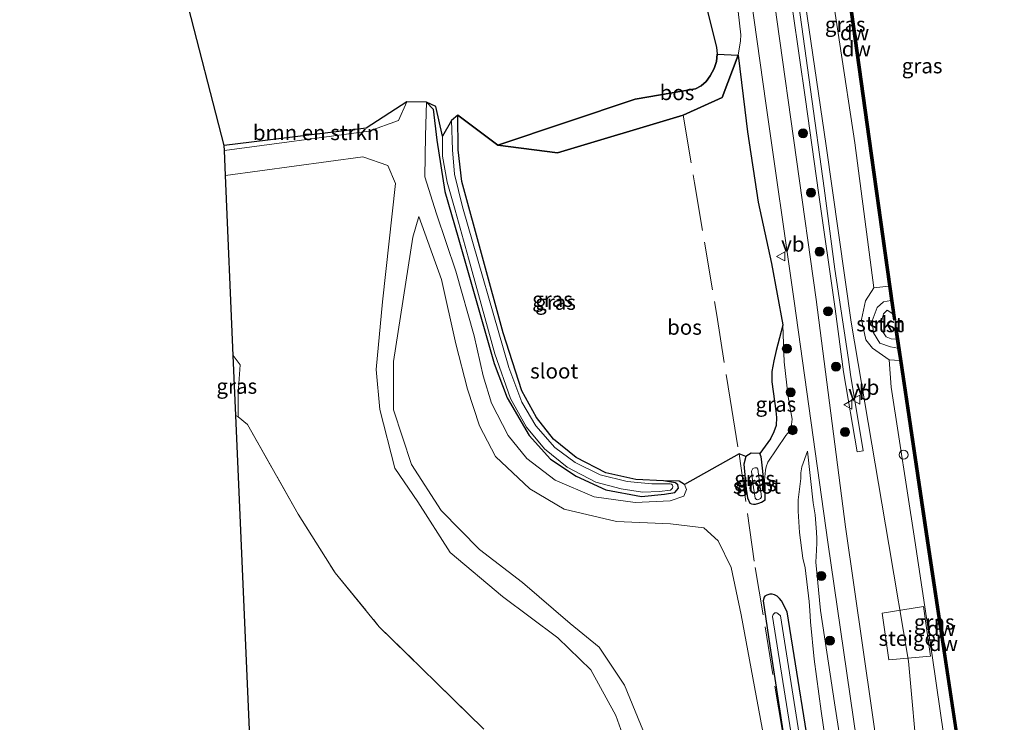
# Model space of a CAD drawing. Units: metres. Extents: x 239995 to 250002, y 474998 to 481251.
# Drawn here: x 240681 to 240845, y 475998 to 476115 of the extents above; entities that cross this region are included whole.
import ezdxf
from ezdxf.enums import TextEntityAlignment as Align

# ---------------------------------------------------------------- set-up
doc = ezdxf.new("R2010")
doc.units = ezdxf.units.M
doc.linetypes.add('IE-TERREINAFSCHEIDING', pattern=[10, 8, -2])
doc.layers.get('0').update_dxf_attribs({"lineweight": 25})
for name, color, linetype in [('B-ME-GC-DAMWAND-GV-B6', 10, 'Continuous'), ('B-ME-GC-DAMWAND-L-B1', 10, 'Continuous'), ('B-ME-GR-BOS-GV-B6', 10, 'Continuous'), ('B-ME-GW-INSTEEKWATERGANG-L-B1', 10, 'Continuous'), ('B-ME-KG-KADASTRAAL-OPNAMEDTMGRENS-L-B1', 10, 'Continuous')]:
    doc.layers.add(name, color=color, linetype=linetype)
for name, color, linetype, lineweight in [('B-ME-GR-BOMENSTRUIKEN-GV-B6', 93, 'Continuous', 18), ('B-ME-GR-BOOM-S-B1', 93, 'Continuous', 18), ('B-ME-GR-STRUIKEN-GV-B6', 93, 'Continuous', 18), ('B-ME-GW-KRUINLIJN-L-B1', 93, 'Continuous', 18), ('B-ME-GW-TEENLIJN-L-B1', 93, 'Continuous', 18), ('B-ME-IE-GRASLAND-GV-B6', 93, 'Continuous', 18), ('B-ME-IE-GRONDWERKLIJN-GROND_INGERICHT-GV-B6', 253, 'Continuous', 18), ('B-ME-IE-INRICHTINGSELEMENT-S-B1', 253, 'Continuous', 18), ('B-ME-IE-TERREINAFSCHEIDING-RASTERHEKWERK-L-B1', 8, 'IE-TERREINAFSCHEIDING', 18), ('B-ME-KW-STEIGER-GV-B7', 213, 'Continuous', 18), ('B-ME-OB-BEKLEDING-GV-B6', 253, 'Continuous', 18), ('B-ME-OB-WATERLIJN-L-B1', 133, 'OB-WATERLIJN', 18), ('B-ME-OG-WATER-GV-B6', 153, 'Continuous', 18), ('B-ME-VH-VERH_SOORT-BITUMEN-GV-B6', 8, 'IE-TERREINAFSCHEIDING-NATUURLIJK-HOUTWAL', 18), ('B-ME-VH-VERH_SOORT-HALF_VERHARDING-GV-B6', 8, 'IE-TERREINAFSCHEIDING-NATUURLIJK-HOUTWAL', 18), ('B-ME-VW-MEUBILAIR_WEGMEUBILAIR-VERKEERSBORD-S-B1', 8, 'Continuous', 18)]:
    doc.layers.add(name, color=color, linetype=linetype, lineweight=lineweight)
doc.styles.add('NLCS-ISO', font='NLCS-ISO.TTF')
doc.linetypes.add('IE-TERREINAFSCHEIDING-NATUURLIJK-HOUTWAL', pattern='A,7,-1.5,[67,NLCS.SHX,S=0.75,R=45,X=0,Y=0],-1.5,7,-1.5,[70,NLCS.SHX,S=0.75,R=0,X=0,Y=0],-1.5', length=20)
doc.linetypes.add('OB-WATERLIJN', pattern='A,10,[32,NLCS.SHX,S=2,R=0,X=0,Y=0],-12', length=22)

# ---------------------------------------------------------------- blocks, each defined once
blk = doc.blocks.new('boom')
h = blk.add_hatch(color=256)
edge = h.paths.add_edge_path()
edge.add_arc((0, 0), 0.75, 0, 360)
blk.add_circle((0, 0), 0.75)
blk = doc.blocks.new('dtb')
blk.add_circle((0, 0), 0.75)
blk = doc.blocks.new('verkeersbord')
for p, q in [((0, 0.75), (-0.75, -0.625)), ((0.75, -0.625), (0, 0.75)), ((-0.75, -0.625), (0.75, -0.625))]:
    blk.add_line(p, q)

msp = doc.modelspace()

# ---------------------------------------------------------------- linework, layer by layer
at = {"layer": 'B-ME-GC-DAMWAND-GV-B6'}
for points in [[(240826.0988, 476065.8503, 10.053), (240825.7916, 476068.0374, 10.5375), (240825.4548, 476070.4349, 10.5435), (240822.0266, 476094.8425, 10.6046), (240817.4237, 476127.8169, 10.5212), (240813.361, 476157.2002, 10.464), (240813.0958, 476159.1187, 10.4603), (240812.8985, 476160.5452, 10.053), (240812.6453, 476162.3766, 10.053), (240812.9564, 476162.4196, 10.053), (240817.7347, 476127.8601, 10.053), (240822.3376, 476094.8859, 10.053), (240826.5574, 476064.8426, 10.053), (240826.2465, 476064.7989, 10.053), (240826.0988, 476065.8503, 10.053)], [(240841.0239, 475968.3739, 10.053), (240840.8394, 475969.5117, 10.4783), (240840.4615, 475971.8426, 10.4816), (240836.4776, 475996.4126, 10.5159), (240831.6908, 476028.1555, 10.5025), (240827.2566, 476058.0772, 10.5171), (240826.9525, 476060.1291, 10.1832), (240826.7281, 476061.6439, 10.053), (240826.4507, 476063.5153, 10.053), (240826.7613, 476063.5613, 10.053), (240832.0014, 476028.2019, 10.053), (240836.7878, 475996.4611, 10.053), (240841.6823, 475966.2749, 10.053), (240841.3724, 475966.2246, 10.053), (240841.0239, 475968.3739, 10.053)]]:
    msp.add_polyline3d(points, dxfattribs=at)
at = {"layer": 'B-ME-GC-DAMWAND-L-B1'}
for points in [[(240812.8032, 476162.3808, 10.454), (240817.5792, 476127.8385, 10.5212), (240822.1821, 476094.8642, 10.6046), (240826.3989, 476064.8426, 10.5294)], [(240826.609, 476063.518, 10.5363), (240831.8461, 476028.1787, 10.5025), (240836.6327, 475996.4369, 10.5159), (240841.5211, 475966.2888, 10.4737)]]:
    msp.add_polyline3d(points, dxfattribs=at)
at = {"layer": 'B-ME-GR-BOMENSTRUIKEN-GV-B6'}
for points in [[(240715.079, 476092.955, 11.779), (240715.042, 476093.78, 11.904), (240738.603, 476096.629, 11.52), (240745.4, 476101, 10.353), (240743.97, 476097.902, 11.152), (240739.091, 476096.152, 11.712), (240715.079, 476092.955, 11.779)], [(240716.562, 476058.891, 22.178), (240715.259, 476088.806, 11.997), (240738.053, 476091.86, 11.729), (240742.203, 476090.433, 11.863), (240743.511, 476087.47, 11.967), (240741.332, 476067.837, 14.288), (240740.287, 476056.578, 15.831), (240740.882, 476049.93, 16.976), (240743.389, 476040.194, 17.7), (240747.221, 476034.604, 18.026), (240752.595, 476026.204, 18.084), (240761.247, 476018.916, 18.143), (240770.44, 476012.044, 18.164), (240775.937, 476006.724, 18.005), (240780.116, 475999.175, 17.766), (240784.226, 475987.55, 17.432)], [(240785.984, 475993.433, 17.436), (240781.515, 476004.205, 17.754), (240777.31, 476010.51, 18.068), (240772.508, 476014.418, 18.101), (240764.611, 476021.238, 18.088), (240757.432, 476026.714, 17.971), (240751.078, 476033.172, 18.03), (240746.174, 476040.833, 17.896), (240743.151, 476049.912, 17.093), (240743.194, 476057.913, 15.923), (240746.354, 476078.569, 12.665), (240747.371, 476081.997, 12.001), (240751.144, 476071.521, 12.109), (240753.522, 476060.84, 12.331), (240755.477, 476053.322, 12.707), (240757.432, 476047.264, 12.686), (240760.123, 476042.141, 12.699), (240765.821, 476036.766, 12.653), (240771.508, 476033.421, 12.339), (240780.22, 476031.365, 11.787), (240789.183, 476030.993, 11.348), (240794.689, 476030.283, 10.888), (240797.091, 476028.161, 10.725), (240799.25, 476023.74, 10.65), (240800.89, 476015.893, 10.65), (240806.317, 475986.624, 10.734)], [(240758.153, 475996.918, 23.779), (240750.304, 476004.57, 23.863), (240740.809, 476013.892, 23.934), (240733.495, 476022.834, 23.804), (240727.315, 476032.587, 23.654), (240718.896, 476047.465, 23.9), (240717.396, 476048.726, 23.721), (240717.389, 476052.698, 23.144), (240717.712, 476057.388, 22.42), (240716.562, 476058.891, 22.178)]]:
    msp.add_polyline3d(points, dxfattribs=at)
at = {"layer": 'B-ME-GR-BOS-GV-B6'}
for points in [[(240794.9173, 476117.5295, 10.4154), (240796.8275, 476110.0806, 10.7461), (240796.8951, 476108.899, 10.821), (240796.8116, 476107.7237, 10.8615), (240796.4146, 476106.5497, 10.8678), (240795.7822, 476105.3207, 10.821), (240795.0784, 476104.4112, 10.7711), (240794.269, 476103.6758, 10.7305), (240793.3374, 476103.1703, 10.6525), (240783.3128, 476101.432, 10.3967), (240760.499, 476093.801, 10.366), (240753.863, 476098.803, 10.437), (240752.786, 476097.914, 9.759), (240751.309, 476095.33, 9.759), (240750.19, 476100.25, 9.893), (240748.672, 476100.967, 10.462), (240745.4, 476101, 10.353), (240738.603, 476096.629, 11.52), (240715.042, 476093.78, 11.904), (240708.654, 476118.468, 11.076)], [(240801.977, 476096.011, 12.452), (240803.749, 476084.34, 12.502), (240805.927, 476074.166, 12.557), (240807.806, 476063.976, 12.44), (240807.8126, 476063.9413, 12.4399), (240806.7432, 476059.7145, 12.1819), (240806.3469, 476058.031, 11.8594), (240806.1625, 476057.1429, 11.831), (240806.0243, 476056.25, 11.7897), (240805.9973, 476055.3613, 11.7407), (240805.9984, 476054.5511, 11.6891), (240806.6904, 476049.7471, 11.4362), (240806.8012, 476048.6216, 11.3176), (240806.6936, 476047.3027, 11.2144), (240806.3325, 476046.2302, 11.1834), (240805.7534, 476045.0938, 11.0983), (240803.989, 476042.635, 10.867), (240802.583, 476042.726, 10.867), (240801.662, 476042.14, 10.867), (240800.558, 476042.583, 11.026), (240791.478, 476037.49, 11.173), (240790.637, 476038.052, 11.194), (240787.986, 476038.133, 10.462), (240783.387, 476038.308, 10.462), (240778.437, 476039.444, 10.462), (240773.504, 476041.977, 10.462), (240769.747, 476045.009, 10.462), (240766.914, 476048.598, 10.462), (240764.481, 476053.026, 10.462), (240761.374, 476062.651, 10.462), (240754.491, 476087.763, 10.462), (240753.929, 476093.046, 10.453), (240753.863, 476098.803, 10.437), (240760.499, 476093.801, 10.366), (240770.422, 476092.554, 10.692), (240791.279, 476098.783, 12.051), (240797.736, 476101.734, 12.059), (240800.393, 476108.761, 12.26), (240801.5198, 476099.6907, 12.3966), (240801.977, 476096.011, 12.452)], [(240791.279, 476098.783, 12.051), (240770.422, 476092.554, 10.692), (240760.499, 476093.801, 10.366), (240783.3128, 476101.432, 10.3967), (240793.3374, 476103.1703, 10.6525), (240794.269, 476103.6758, 10.7305), (240795.0784, 476104.4112, 10.7711), (240795.7822, 476105.3207, 10.821), (240796.4146, 476106.5497, 10.8678), (240796.8116, 476107.7237, 10.8615), (240796.8951, 476108.899, 10.821), (240800.393, 476108.761, 12.26), (240797.736, 476101.734, 12.059), (240791.279, 476098.783, 12.051)]]:
    msp.add_polyline3d(points, dxfattribs=at)
at = {"layer": 'B-ME-GR-STRUIKEN-GV-B6'}
msp.add_polyline3d([(240825.7916, 476068.0374, 10.5375), (240824.5346, 476067.8084, 10.7585), (240823.4723, 476066.8574, 10.9726), (240822.6375, 476064.676, 11.2681), (240822.9056, 476062.6812, 11.0956), (240823.9139, 476060.9588, 10.981), (240825.7348, 476060.3634, 10.6685), (240826.9525, 476060.1291, 10.1832), (240827.2566, 476058.0772, 10.5171), (240825.485, 476058.1661, 10.7592), (240822.7017, 476060.1006, 11.1788), (240821.6011, 476061.5189, 11.4916), (240820.899, 476064.8617, 11.5479), (240821.5319, 476067.9862, 11.0657), (240822.9593, 476070.1649, 10.6666), (240825.4548, 476070.4349, 10.5435), (240825.7916, 476068.0374, 10.5375)], dxfattribs=at)
at = {"layer": 'B-ME-GW-INSTEEKWATERGANG-L-B1'}
for points in [[(240748.672, 476100.967, 10.462), (240749.742, 476099.814, 10.462), (240750.375, 476094.631, 10.462), (240751.666, 476086.116, 10.462), (240753.883, 476078.521, 10.462), (240759.912, 476057.557, 10.462), (240762.018, 476051.865, 10.462), (240765.682, 476045.643, 10.462), (240769.216, 476041.691, 10.462), (240773.504, 476038.86, 10.462), (240778.416, 476036.592, 10.462), (240784.358, 476035.501, 10.462), (240788.17, 476035.916, 10.462), (240789.866, 476036.154, 10.462), (240790.479, 476036.906, 10.462), (240790.46, 476037.158, 10.462), (240790.362, 476037.467, 10.462), (240790.036, 476037.702, 10.462), (240789.984, 476037.752, 10.462), (240787.986, 476038.133, 10.462), (240783.387, 476038.308, 10.462), (240778.437, 476039.444, 10.462), (240773.504, 476041.977, 10.462), (240769.747, 476045.009, 10.462), (240766.914, 476048.598, 10.462), (240764.481, 476053.026, 10.462), (240761.374, 476062.651, 10.462), (240754.491, 476087.763, 10.462), (240753.929, 476093.046, 10.453), (240753.863, 476098.803, 10.437)], [(240803.989, 476042.635, 10.867), (240802.583, 476042.726, 10.867), (240801.662, 476042.14, 10.867), (240801.375, 476040.888, 10.867), (240801.756, 476036.699, 10.855), (240801.9696, 476035.2786, 10.8377), (240802.3689, 476034.4034, 10.8377), (240802.598, 476034.3129, 10.8377), (240802.9672, 476034.2441, 10.8377), (240803.2752, 476034.2483, 10.8377), (240803.8469, 476034.397, 10.8377), (240804.2788, 476034.5799, 10.8377), (240804.8794, 476034.9467, 10.8377), (240804.9151, 476035.6873, 11.0389), (240804.8124, 476036.5581, 11.0931), (240804.7062, 476037.6929, 11.1395), (240804.3024, 476041.6807, 11.1602), (240804.2346, 476042.0653, 11.1344), (240804.1248, 476042.3574, 11.0982), (240803.989, 476042.635, 10.867)], [(240813.1325, 475987.7328, 10.6494), (240808.5655, 476016.3533, 10.7536), (240807.5909, 476018.1898, 10.6472), (240807.2939, 476018.5975, 10.6405), (240806.8652, 476018.9459, 10.6383), (240806.456, 476019.1947, 10.6294), (240806.0422, 476019.308, 10.6294), (240805.6438, 476019.2978, 10.6294), (240805.1451, 476019.1406, 10.6294), (240804.8496, 476018.9786, 10.6294), (240804.7095, 476018.8079, 10.6294), (240804.5356, 476018.2151, 10.6294), (240805.66, 476010.7379, 10.5382), (240812.8516, 475963.6955, 10.6228)]]:
    msp.add_polyline3d(points, dxfattribs=at)
at = {"layer": 'B-ME-GW-KRUINLIJN-L-B1'}
for points in [[(240830.2974, 475990.4556, 12.119), (240828.686, 476008.1607, 11.9236), (240825.4434, 476027.5316, 12.0763), (240819.1606, 476064.4469, 12.1533), (240815.0322, 476093.6874, 12.1974), (240810.2468, 476126.2189, 12.2439), (240805.9288, 476162.5862, 12.1668), (240799.9106, 476201.8347, 12.2455), (240796.1773, 476237.4243, 12.22)], [(240752.786, 476097.914, 9.759), (240753.863, 476098.803, 10.437), (240760.499, 476093.801, 10.366), (240770.422, 476092.554, 10.692), (240791.279, 476098.783, 12.051), (240797.736, 476101.734, 12.059), (240800.393, 476108.761, 12.26), (240800.8001, 476111.1307, 12.2495), (240800.8372, 476112.1156, 12.2349), (240799.4246, 476124.7223, 12.2136), (240796.6083, 476145.6142, 12.2004), (240793.5343, 476168.5324, 12.1938), (240790.4401, 476189.5085, 12.2235), (240787.6749, 476208.5467, 12.1872), (240785.3794, 476228.2859, 12.3266)], [(240748.672, 476100.967, 10.462), (240748.488, 476095.34, 11.352), (240748.355, 476088.536, 11.904), (240750.326, 476082.396, 11.909), (240753.53, 476072.909, 12.08), (240756.538, 476062.158, 12.373), (240758.07, 476055.533, 12.494), (240759.418, 476050.99, 12.532), (240762.214, 476045.61, 12.44), (240765.297, 476041.809, 12.444), (240770.019, 476038.227, 12.398), (240776.506, 476035.478, 12.118), (240783.279, 476034.514, 11.653), (240789.107, 476034.811, 11.252), (240791.372, 476035.562, 11.231), (240791.811, 476036.69, 11.214), (240791.478, 476037.49, 11.173), (240790.637, 476038.052, 11.194), (240787.986, 476038.133, 10.462)], [(240826.9525, 476060.1291, 10.1832), (240825.7348, 476060.3634, 10.6685), (240823.9139, 476060.9588, 10.981), (240822.9056, 476062.6812, 11.0956), (240822.6375, 476064.676, 11.2681), (240823.4723, 476066.8574, 10.9726), (240824.5346, 476067.8084, 10.7585), (240825.7916, 476068.0374, 10.5375)], [(240804.7062, 476037.6929, 11.1395), (240804.9242, 476039.8956, 11.5085), (240805.0748, 476040.4551, 11.5704), (240805.3511, 476041.1854, 11.671), (240808.3381, 476045.6353, 12.1354), (240808.8642, 476046.3136, 12.1535), (240809.2006, 476047.0158, 12.1664), (240809.3637, 476048.3207, 12.1973), (240808.7041, 476052.0504, 12.3315), (240808.0398, 476057.882, 12.3212), (240807.8126, 476063.9413, 12.4399)], [(240811.9139, 476043.0541, 12.1872), (240812.8811, 476034.4712, 12.1872), (240813.224, 476032.4419, 12.1975), (240813.4338, 476029.5752, 11.973), (240813.457, 476028.5335, 12.004), (240813.4631, 476027.8066, 12.0246), (240813.4392, 476026.5752, 12.0478), (240813.3609, 476025.6172, 12.0401), (240813.2918, 476024.6314, 12.0298), (240814.0716, 476016.6141, 12.0453), (240815.4082, 476007.8212, 12.0298), (240816.4221, 476001.2572, 12.133), (240820.037, 475977.848, 12.155)]]:
    msp.add_polyline3d(points, dxfattribs=at)
at = {"layer": 'B-ME-GW-TEENLIJN-L-B1'}
for points in [[(240810.9197, 476157.5487, 10.79), (240811.0472, 476153.7317, 10.8071), (240814.8021, 476127.0069, 10.6778), (240819.8003, 476094.2185, 10.7928), (240822.9593, 476070.1649, 10.6666)], [(240760.499, 476093.801, 10.366), (240783.3128, 476101.432, 10.3967), (240793.3374, 476103.1703, 10.6525), (240794.269, 476103.6758, 10.7305), (240795.0784, 476104.4112, 10.7711), (240795.7822, 476105.3207, 10.821), (240796.4146, 476106.5497, 10.8678), (240796.8116, 476107.7237, 10.8615), (240796.8951, 476108.899, 10.821), (240796.8275, 476110.0806, 10.7461), (240794.9173, 476117.5295, 10.4154), (240792.976, 476126.1944, 10.429)], [(240807.806, 476063.976, 12.44), (240807.8126, 476063.9413, 12.4399), (240806.7432, 476059.7145, 12.1819), (240806.3469, 476058.031, 11.8594), (240806.1625, 476057.1429, 11.831), (240806.0243, 476056.25, 11.7897), (240805.9973, 476055.3613, 11.7407), (240805.9984, 476054.5511, 11.6891), (240806.6904, 476049.7471, 11.4362), (240806.8012, 476048.6216, 11.3176), (240806.6936, 476047.3027, 11.2144), (240806.3325, 476046.2302, 11.1834), (240805.7534, 476045.0938, 11.0983), (240803.989, 476042.635, 10.867)], [(240825.485, 476058.1661, 10.7592), (240825.8418, 476053.6498, 10.7468), (240829.7619, 476028.1895, 10.7973), (240832.6513, 476009.142, 10.8535), (240835.2136, 475991.1616, 10.8029), (240835.9806, 475979.5087, 10.8946), (240837.2321, 475971.1645, 10.7802)], [(240818.294, 475971.955, 10.771), (240814.2211, 475999.8775, 10.8478), (240813.0518, 476008.535, 10.8789), (240812.4134, 476014.6845, 10.9788), (240812.3102, 476016.5812, 10.9899), (240812.2251, 476018.0834, 11.0121), (240811.5445, 476023.6953, 11.1076), (240811.1529, 476025.2507, 11.1609), (240810.5742, 476029.5515, 11.1986), (240810.3784, 476033.0699, 11.2652), (240810.3588, 476034.05, 11.3806), (240810.3827, 476034.9701, 11.4561), (240810.8013, 476038.4802, 11.6841), (240810.8241, 476039.4616, 11.8621), (240811.0044, 476040.4562, 11.9343), (240811.9139, 476043.0541, 12.1872)]]:
    msp.add_polyline3d(points, dxfattribs=at)
at = {"layer": 'B-ME-IE-GRASLAND-GV-B6'}
for points in [[(240824.0686, 475990.0193, 12.4701), (240818.2268, 476030.4821, 12.3925), (240813.3529, 476068.2153, 12.464), (240806.8508, 476114.695, 12.4546), (240801.1268, 476155.8157, 12.3789), (240795.4708, 476199.8592, 12.3748), (240789.515, 476243.795, 12.389)], [(240796.1773, 476237.4243, 12.22), (240799.9106, 476201.8347, 12.2455), (240805.9288, 476162.5862, 12.1668), (240810.2468, 476126.2189, 12.2439), (240815.0322, 476093.6874, 12.1974), (240819.1606, 476064.4469, 12.1533), (240825.4434, 476027.5316, 12.0763), (240828.686, 476008.1607, 11.9236), (240830.2974, 475990.4556, 12.119)], [(240830.2974, 475990.4556, 12.119), (240828.686, 476008.1607, 11.9236), (240825.4434, 476027.5316, 12.0763), (240819.1606, 476064.4469, 12.1533), (240815.0322, 476093.6874, 12.1974), (240810.2468, 476126.2189, 12.2439), (240805.9288, 476162.5862, 12.1668), (240799.9106, 476201.8347, 12.2455), (240796.1773, 476237.4243, 12.22)], [(240799.8058, 476237.2355, 10.8239), (240804.6297, 476202.454, 10.7434), (240808.6629, 476171.6518, 10.8003), (240809.952, 476168.4932, 10.7876), (240807.8689, 476166.4213, 11.2201), (240807.3264, 476163.7519, 11.3891), (240807.476, 476161.999, 11.429), (240808.2866, 476160.0964, 11.2238), (240809.9906, 476158.2894, 11.0155), (240810.9197, 476157.5487, 10.79), (240811.0472, 476153.7317, 10.8071), (240814.8021, 476127.0069, 10.6778), (240819.8003, 476094.2185, 10.7928), (240822.9593, 476070.1649, 10.6666), (240821.5319, 476067.9862, 11.0657), (240820.899, 476064.8617, 11.5479), (240821.6011, 476061.5189, 11.4916), (240822.7017, 476060.1006, 11.1788), (240825.485, 476058.1661, 10.7592), (240825.8418, 476053.6498, 10.7468), (240829.7619, 476028.1895, 10.7973), (240832.6513, 476009.142, 10.8535), (240835.2136, 475991.1616, 10.8029)], [(240785.3794, 476228.2859, 12.3266), (240787.6749, 476208.5467, 12.1872), (240790.4401, 476189.5085, 12.2235), (240793.5343, 476168.5324, 12.1938), (240796.6083, 476145.6142, 12.2004), (240799.4246, 476124.7223, 12.2136), (240800.8372, 476112.1156, 12.2349), (240800.8001, 476111.1307, 12.2495), (240800.393, 476108.761, 12.26), (240796.8951, 476108.899, 10.821), (240796.8275, 476110.0806, 10.7461), (240794.9173, 476117.5295, 10.4154), (240792.976, 476126.1944, 10.429), (240791.508, 476138.986, 10.4432), (240789.6517, 476157.6978, 10.6904), (240788.9931, 476166.6455, 10.9496), (240788.0153, 476184.3457, 11.4368), (240786.7521, 476196.8577, 11.5304), (240784.9728, 476209.5313, 11.552), (240783.3494, 476221.4333, 11.4992), (240781.4434, 476230.7138, 11.4176)], [(240787.8569, 476228.2413, 12.3601), (240793.4044, 476186.2072, 12.3507), (240799.069, 476142.968, 12.3576), (240804.9834, 476100.777, 12.4476), (240809.7265, 476067.9024, 12.4936), (240815.2744, 476027.9183, 12.3126), (240822.1861, 475980.6435, 12.4219)], [(240813.361, 476157.2002, 10.464), (240817.4237, 476127.8169, 10.5212), (240822.0266, 476094.8425, 10.6046), (240825.4548, 476070.4349, 10.5435), (240822.9593, 476070.1649, 10.6666), (240819.8003, 476094.2185, 10.7928), (240814.8021, 476127.0069, 10.6778), (240811.0472, 476153.7317, 10.8071), (240810.9197, 476157.5487, 10.79), (240813.361, 476157.2002, 10.464)], [(240784.226, 475987.55, 17.432), (240780.116, 475999.175, 17.766), (240775.937, 476006.724, 18.005), (240770.44, 476012.044, 18.164), (240761.247, 476018.916, 18.143), (240752.595, 476026.204, 18.084), (240747.221, 476034.604, 18.026), (240743.389, 476040.194, 17.7), (240740.882, 476049.93, 16.976), (240740.287, 476056.578, 15.831), (240741.332, 476067.837, 14.288), (240743.511, 476087.47, 11.967), (240742.203, 476090.433, 11.863), (240738.053, 476091.86, 11.729), (240715.259, 476088.806, 11.997), (240715.079, 476092.955, 11.779), (240739.091, 476096.152, 11.712), (240743.97, 476097.902, 11.152), (240745.4, 476101, 10.353), (240748.672, 476100.967, 10.462), (240748.488, 476095.34, 11.352), (240748.355, 476088.536, 11.904), (240750.326, 476082.396, 11.909), (240753.53, 476072.909, 12.08), (240756.538, 476062.158, 12.373), (240758.07, 476055.533, 12.494), (240759.418, 476050.99, 12.532), (240762.214, 476045.61, 12.44), (240765.297, 476041.809, 12.444), (240770.019, 476038.227, 12.398), (240776.506, 476035.478, 12.118), (240783.279, 476034.514, 11.653), (240789.107, 476034.811, 11.252), (240791.372, 476035.562, 11.231), (240791.811, 476036.69, 11.214), (240791.478, 476037.49, 11.173), (240800.558, 476042.583, 11.026), (240801.662, 476042.14, 10.867), (240801.375, 476040.888, 10.867), (240801.756, 476036.699, 10.855), (240801.9696, 476035.2786, 10.8377), (240802.3689, 476034.4034, 10.8377), (240802.598, 476034.3129, 10.8377), (240802.9672, 476034.2441, 10.8377), (240803.2752, 476034.2483, 10.8377), (240803.8469, 476034.397, 10.8377), (240804.2788, 476034.5799, 10.8377), (240804.8794, 476034.9467, 10.8377), (240804.9151, 476035.6873, 11.0389), (240804.8124, 476036.5581, 11.0931), (240804.7062, 476037.6929, 11.1395), (240804.9242, 476039.8956, 11.5085), (240805.0748, 476040.4551, 11.5704), (240805.3511, 476041.1854, 11.671), (240808.3381, 476045.6353, 12.1354), (240808.8642, 476046.3136, 12.1535), (240809.2006, 476047.0158, 12.1664), (240809.3637, 476048.3207, 12.1973), (240808.7041, 476052.0504, 12.3315), (240808.0398, 476057.882, 12.3212), (240807.8126, 476063.9413, 12.4399), (240807.806, 476063.976, 12.44), (240805.927, 476074.166, 12.557), (240803.749, 476084.34, 12.502), (240801.977, 476096.011, 12.452), (240801.5198, 476099.6907, 12.3966), (240800.393, 476108.761, 12.26), (240800.8001, 476111.1307, 12.2495), (240800.8372, 476112.1156, 12.2349), (240799.4246, 476124.7223, 12.2136)], [(240809.5027, 476116.0267, 12.2625), (240811.5781, 476101.4174, 12.2551), (240813.7513, 476085.945, 12.2473), (240816.5005, 476066.6737, 12.2241), (240817.9085, 476056.1907, 12.2215), (240820.1459, 476042.8993, 12.1759), (240821.1932, 476043.0799, 12.1831), (240819.0809, 476055.7372, 12.2347), (240818.7602, 476058.2451, 12.2131), (240816.4914, 476073.2248, 12.2179), (240814.6682, 476086.6781, 12.2731), (240812.3968, 476103.0532, 12.2083), (240809.989, 476120.7037, 12.1699)], [(240791.478, 476037.49, 11.173), (240791.811, 476036.69, 11.214), (240791.372, 476035.562, 11.231), (240789.107, 476034.811, 11.252), (240783.279, 476034.514, 11.653), (240776.506, 476035.478, 12.118), (240770.019, 476038.227, 12.398), (240765.297, 476041.809, 12.444), (240762.214, 476045.61, 12.44), (240759.418, 476050.99, 12.532), (240758.07, 476055.533, 12.494), (240756.538, 476062.158, 12.373), (240753.53, 476072.909, 12.08), (240750.326, 476082.396, 11.909), (240748.355, 476088.536, 11.904), (240748.488, 476095.34, 11.352), (240748.672, 476100.967, 10.462), (240749.742, 476099.814, 10.462), (240750.375, 476094.631, 10.462), (240751.666, 476086.116, 10.462), (240753.883, 476078.521, 10.462), (240759.912, 476057.557, 10.462), (240762.018, 476051.865, 10.462), (240765.682, 476045.643, 10.462), (240769.216, 476041.691, 10.462), (240773.504, 476038.86, 10.462), (240778.416, 476036.592, 10.462), (240784.358, 476035.501, 10.462), (240788.17, 476035.916, 10.462), (240789.866, 476036.154, 10.462), (240790.479, 476036.906, 10.462), (240790.46, 476037.158, 10.462), (240790.362, 476037.467, 10.462), (240790.036, 476037.702, 10.462), (240789.984, 476037.752, 10.462), (240787.986, 476038.133, 10.462), (240790.637, 476038.052, 11.194), (240791.478, 476037.49, 11.173)], [(240748.672, 476100.967, 10.462), (240750.19, 476100.25, 9.893), (240751.309, 476095.33, 9.759), (240751.32, 476091.998, 9.759), (240752.099, 476087.69, 9.759), (240753.413, 476083.017, 9.759), (240755.635, 476075.065, 9.759), (240760.007, 476059.206, 9.759), (240762.575, 476051.798, 9.759), (240765.265, 476047.032, 9.759), (240768.236, 476043.436, 9.759), (240772.029, 476040.373, 9.759), (240776.757, 476037.911, 9.759), (240780.954, 476036.791, 9.759), (240784.503, 476036.227, 9.759), (240787.351, 476036.342, 9.759), (240789.163, 476036.555, 9.759), (240789.527, 476036.919, 9.759), (240789.567, 476037.195, 9.759), (240789.509, 476037.409, 9.759), (240789.312, 476037.546, 9.759), (240789.137, 476037.593, 9.759), (240786.045, 476037.619, 9.759), (240781.954, 476037.989, 9.759), (240777.466, 476039.117, 9.759), (240773.316, 476041.162, 9.759), (240769.945, 476043.65, 9.759), (240766.79, 476047.249, 9.759), (240764.462, 476051.178, 9.759), (240762.34, 476056.91, 9.759), (240754.643, 476083.573, 9.759), (240753.285, 476088.987, 9.759), (240752.95, 476093.066, 9.759), (240752.786, 476097.914, 9.759), (240753.863, 476098.803, 10.437), (240753.929, 476093.046, 10.453), (240754.491, 476087.763, 10.462), (240761.374, 476062.651, 10.462), (240764.481, 476053.026, 10.462), (240766.914, 476048.598, 10.462), (240769.747, 476045.009, 10.462), (240773.504, 476041.977, 10.462), (240778.437, 476039.444, 10.462), (240783.387, 476038.308, 10.462), (240787.986, 476038.133, 10.462), (240789.984, 476037.752, 10.462), (240790.036, 476037.702, 10.462), (240790.362, 476037.467, 10.462), (240790.46, 476037.158, 10.462), (240790.479, 476036.906, 10.462), (240789.866, 476036.154, 10.462), (240788.17, 476035.916, 10.462), (240784.358, 476035.501, 10.462), (240778.416, 476036.592, 10.462), (240773.504, 476038.86, 10.462), (240769.216, 476041.691, 10.462), (240765.682, 476045.643, 10.462), (240762.018, 476051.865, 10.462), (240759.912, 476057.557, 10.462), (240753.883, 476078.521, 10.462), (240751.666, 476086.116, 10.462), (240750.375, 476094.631, 10.462), (240749.742, 476099.814, 10.462), (240748.672, 476100.967, 10.462)], [(240806.317, 475986.624, 10.734), (240800.89, 476015.893, 10.65), (240799.25, 476023.74, 10.65), (240797.091, 476028.161, 10.725), (240794.689, 476030.283, 10.888), (240789.183, 476030.993, 11.348), (240780.22, 476031.365, 11.787), (240771.508, 476033.421, 12.339), (240765.821, 476036.766, 12.653), (240760.123, 476042.141, 12.699), (240757.432, 476047.264, 12.686), (240755.477, 476053.322, 12.707), (240753.522, 476060.84, 12.331), (240751.144, 476071.521, 12.109), (240747.371, 476081.997, 12.001), (240746.354, 476078.569, 12.665), (240743.194, 476057.913, 15.923), (240743.151, 476049.912, 17.093), (240746.174, 476040.833, 17.896), (240751.078, 476033.172, 18.03), (240757.432, 476026.714, 17.971), (240764.611, 476021.238, 18.088), (240772.508, 476014.418, 18.101), (240777.31, 476010.51, 18.068), (240781.515, 476004.205, 17.754), (240785.984, 475993.433, 17.436)], [(240804.9242, 476039.8956, 11.5085), (240804.7062, 476037.6929, 11.1395), (240804.3024, 476041.6807, 11.1602), (240804.2346, 476042.0653, 11.1344), (240804.1248, 476042.3574, 11.0982), (240803.989, 476042.635, 10.867), (240805.7534, 476045.0938, 11.0983), (240806.3325, 476046.2302, 11.1834), (240806.6936, 476047.3027, 11.2144), (240806.8012, 476048.6216, 11.3176), (240806.6904, 476049.7471, 11.4362), (240805.9984, 476054.5511, 11.6891), (240805.9973, 476055.3613, 11.7407), (240806.0243, 476056.25, 11.7897), (240806.1625, 476057.1429, 11.831), (240806.3469, 476058.031, 11.8594), (240806.7432, 476059.7145, 12.1819), (240807.8126, 476063.9413, 12.4399), (240808.0398, 476057.882, 12.3212), (240808.7041, 476052.0504, 12.3315), (240809.3637, 476048.3207, 12.1973), (240809.2006, 476047.0158, 12.1664), (240808.8642, 476046.3136, 12.1535), (240808.3381, 476045.6353, 12.1354), (240805.3511, 476041.1854, 11.671), (240805.0748, 476040.4551, 11.5704), (240804.9242, 476039.8956, 11.5085)], [(240716.994, 476048.961, 23.72), (240716.562, 476058.891, 22.178), (240717.712, 476057.388, 22.42), (240717.389, 476052.698, 23.144), (240717.396, 476048.726, 23.721), (240716.994, 476048.961, 23.72)], [(240827.2566, 476058.0772, 10.5171), (240831.6908, 476028.1555, 10.5025), (240836.4776, 475996.4126, 10.5159), (240840.4615, 475971.8426, 10.4816), (240837.2321, 475971.1645, 10.7802), (240835.9806, 475979.5087, 10.8946), (240835.2136, 475991.1616, 10.8029), (240832.6513, 476009.142, 10.8535), (240829.7619, 476028.1895, 10.7973), (240825.8418, 476053.6498, 10.7468), (240825.485, 476058.1661, 10.7592), (240827.2566, 476058.0772, 10.5171)], [(240820.037, 475977.848, 12.155), (240816.4221, 476001.2572, 12.133), (240815.4082, 476007.8212, 12.0298), (240814.0716, 476016.6141, 12.0453), (240813.2918, 476024.6314, 12.0298), (240813.3609, 476025.6172, 12.0401), (240813.4392, 476026.5752, 12.0478), (240813.4631, 476027.8066, 12.0246), (240813.457, 476028.5335, 12.004), (240813.4338, 476029.5752, 11.973), (240813.224, 476032.4419, 12.1975), (240812.8811, 476034.4712, 12.1872), (240811.9139, 476043.0541, 12.1872), (240811.0044, 476040.4562, 11.9343), (240810.8241, 476039.4616, 11.8621), (240810.8013, 476038.4802, 11.6841), (240810.3827, 476034.9701, 11.4561), (240810.3588, 476034.05, 11.3806), (240810.3784, 476033.0699, 11.2652), (240810.5742, 476029.5515, 11.1986), (240811.1529, 476025.2507, 11.1609), (240811.5445, 476023.6953, 11.1076), (240812.2251, 476018.0834, 11.0121), (240812.3102, 476016.5812, 10.9899), (240812.4134, 476014.6845, 10.9788), (240813.0518, 476008.535, 10.8789), (240814.2211, 475999.8775, 10.8478), (240818.294, 475971.955, 10.771)], [(240818.294, 475971.955, 10.771), (240814.2211, 475999.8775, 10.8478), (240813.0518, 476008.535, 10.8789), (240812.4134, 476014.6845, 10.9788), (240812.3102, 476016.5812, 10.9899), (240812.2251, 476018.0834, 11.0121), (240811.5445, 476023.6953, 11.1076), (240811.1529, 476025.2507, 11.1609), (240810.5742, 476029.5515, 11.1986), (240810.3784, 476033.0699, 11.2652), (240810.3588, 476034.05, 11.3806), (240810.3827, 476034.9701, 11.4561), (240810.8013, 476038.4802, 11.6841), (240810.8241, 476039.4616, 11.8621), (240811.0044, 476040.4562, 11.9343), (240811.9139, 476043.0541, 12.1872), (240812.8811, 476034.4712, 12.1872), (240813.224, 476032.4419, 12.1975), (240813.4338, 476029.5752, 11.973), (240813.457, 476028.5335, 12.004), (240813.4631, 476027.8066, 12.0246), (240813.4392, 476026.5752, 12.0478), (240813.3609, 476025.6172, 12.0401), (240813.2918, 476024.6314, 12.0298), (240814.0716, 476016.6141, 12.0453), (240815.4082, 476007.8212, 12.0298), (240816.4221, 476001.2572, 12.133), (240820.037, 475977.848, 12.155)], [(240804.3024, 476041.6807, 11.1602), (240804.7062, 476037.6929, 11.1395), (240804.8124, 476036.5581, 11.0931), (240804.9151, 476035.6873, 11.0389), (240804.8794, 476034.9467, 10.8377), (240804.2788, 476034.5799, 10.8377), (240803.8469, 476034.397, 10.8377), (240803.2752, 476034.2483, 10.8377), (240802.9672, 476034.2441, 10.8377), (240802.598, 476034.3129, 10.8377), (240802.3689, 476034.4034, 10.8377), (240801.9696, 476035.2786, 10.8377), (240801.756, 476036.699, 10.855), (240801.375, 476040.888, 10.867), (240801.662, 476042.14, 10.867), (240802.583, 476042.726, 10.867), (240803.989, 476042.635, 10.867), (240804.1248, 476042.3574, 11.0982), (240804.2346, 476042.0653, 11.1344), (240804.3024, 476041.6807, 11.1602)], [(240803.4739, 476034.9959, 9.759), (240803.5877, 476034.9756, 9.759), (240803.9, 476035.0435, 9.759), (240804.1085, 476035.1516, 9.759), (240804.3069, 476035.4797, 9.759), (240804.051, 476037.099, 9.759), (240803.671, 476040.066, 9.759), (240803.526, 476040.285, 9.759), (240803.192, 476040.276, 9.759), (240802.86, 476040.139, 9.759), (240802.607, 476039.707, 9.759), (240802.854, 476037.698, 9.759), (240803.2124, 476035.2298, 9.759), (240803.4739, 476034.9959, 9.759)], [(240812.8516, 475963.6955, 10.6228), (240805.66, 476010.7379, 10.5382), (240804.5356, 476018.2151, 10.6294), (240804.7095, 476018.8079, 10.6294), (240804.8496, 476018.9786, 10.6294), (240805.1451, 476019.1406, 10.6294), (240805.6438, 476019.2978, 10.6294), (240806.0422, 476019.308, 10.6294), (240806.456, 476019.1947, 10.6294), (240806.8652, 476018.9459, 10.6383), (240807.2939, 476018.5975, 10.6405), (240807.5909, 476018.1898, 10.6472), (240808.5655, 476016.3533, 10.7536)], [(240813.1325, 475987.7328, 10.6494), (240808.5655, 476016.3533, 10.7536), (240807.5909, 476018.1898, 10.6472), (240807.2939, 476018.5975, 10.6405), (240806.8652, 476018.9459, 10.6383), (240806.456, 476019.1947, 10.6294), (240806.0422, 476019.308, 10.6294), (240805.6438, 476019.2978, 10.6294), (240805.1451, 476019.1406, 10.6294), (240804.8496, 476018.9786, 10.6294), (240804.7095, 476018.8079, 10.6294), (240804.5356, 476018.2151, 10.6294), (240805.66, 476010.7379, 10.5382), (240812.8516, 475963.6955, 10.6228)], [(240810.539, 475996.048, 9.759), (240807.4316, 476015.7095, 9.759), (240806.9959, 476016.118, 9.759), (240806.8329, 476016.1785, 9.759), (240806.5143, 476016.2078, 9.759), (240806.2143, 476015.9223, 9.759), (240806.1093, 476015.6, 9.759), (240810.554, 475987.794, 9.759)], [(240808.5655, 476016.3533, 10.7536), (240813.1325, 475987.7328, 10.6494)]]:
    msp.add_polyline3d(points, dxfattribs=at)
at = {"layer": 'B-ME-IE-GRONDWERKLIJN-GROND_INGERICHT-GV-B6'}
for points in [[(240716.994, 476048.961, 23.72), (240717.396, 476048.726, 23.721), (240718.896, 476047.465, 23.9), (240727.315, 476032.587, 23.654), (240733.495, 476022.834, 23.804), (240740.809, 476013.892, 23.934), (240750.304, 476004.57, 23.863), (240758.153, 475996.918, 23.779)], [(240723.921, 475889.835, 23.968), (240716.994, 476048.961, 23.72)]]:
    msp.add_polyline3d(points, dxfattribs=at)
at = {"layer": 'B-ME-IE-TERREINAFSCHEIDING-RASTERHEKWERK-L-B1'}
for points in [[(240791.279, 476098.783, 12.051), (240793.142, 476087.568, 12.791), (240796.839, 476065.622, 13), (240799.069, 476051.638, 11.766), (240800.558, 476042.583, 11.026), (240803.238, 476023.75, 10.713), (240807.706, 475996.848, 10.713), (240812.716, 475962.057, 10.926), (240819.183, 475924.32, 10.83), (240820.632, 475914.042, 10.758), (240826.641, 475876.16, 10.658), (240830.064, 475854.407, 10.646), (240835.753, 475820.673, 10.567), (240840.908, 475791.221, 10.592), (240849.565, 475742.833, 10.658), (240856.886, 475701.482, 10.525), (240863.552, 475665.56, 10.492), (240869.127, 475634.501, 10.542), (240871.532, 475620.795, 10.625), (240860.792, 475620.782, 10.913), (240850.55, 475621.695, 11.179), (240841.282, 475621.724, 11.142)], [(240716.994, 476048.961, 23.72), (240717.396, 476048.726, 23.721), (240718.896, 476047.465, 23.9), (240727.315, 476032.587, 23.654), (240733.495, 476022.834, 23.804), (240740.809, 476013.892, 23.934), (240750.304, 476004.57, 23.863), (240758.153, 475996.918, 23.779)]]:
    msp.add_polyline3d(points, dxfattribs=at)
at = {"layer": 'B-ME-KG-KADASTRAAL-OPNAMEDTMGRENS-L-B1'}
msp.add_polyline3d([(240723.921, 475889.835, 23.968), (240716.994, 476048.961, 23.72), (240716.562, 476058.891, 22.178), (240715.259, 476088.806, 11.997), (240715.079, 476092.955, 11.779), (240715.042, 476093.78, 11.904), (240708.654, 476118.468, 11.076), (240708.48, 476119.087, 11.28), (240698.82, 476152.261, 12.477), (240690.06, 476194.505, 11.625), (240681.085, 476237.784, 11.753)], dxfattribs=at)
at = {"layer": 'B-ME-KW-STEIGER-GV-B7'}
msp.add_polyline3d([(240832.3753, 476009.0375, 11.2127), (240825.434, 476008.4032, 11.2127), (240824.3221, 476016.1641, 11.129), (240831.1928, 476017.2433, 11.2127), (240832.3753, 476009.0375, 11.2127)], dxfattribs=at)
at = {"layer": 'B-ME-OB-BEKLEDING-GV-B6'}
msp.add_polyline3d([(240826.0988, 476065.8503, 10.053), (240825.159, 476066.4127, 10.053), (240824.55, 476065.828, 10.053), (240824.2245, 476064.4825, 10.053), (240824.1865, 476063.1876, 10.053), (240824.9759, 476062.0169, 10.053), (240825.8271, 476061.6709, 10.053), (240826.7281, 476061.6439, 10.053), (240826.9525, 476060.1291, 10.1832), (240825.7348, 476060.3634, 10.6685), (240823.9139, 476060.9588, 10.981), (240822.9056, 476062.6812, 11.0956), (240822.6375, 476064.676, 11.2681), (240823.4723, 476066.8574, 10.9726), (240824.5346, 476067.8084, 10.7585), (240825.7916, 476068.0374, 10.5375), (240826.0988, 476065.8503, 10.053)], dxfattribs=at)
at = {"layer": 'B-ME-OB-WATERLIJN-L-B1'}
msp.add_polyline3d([(240817.7347, 476127.8601, 10.053), (240822.3376, 476094.8859, 10.053), (240826.5574, 476064.8426, 10.053), (240826.2465, 476064.7989, 10.053), (240826.0988, 476065.8503, 10.053), (240825.159, 476066.4127, 10.053), (240824.55, 476065.828, 10.053), (240824.2245, 476064.4825, 10.053), (240824.1865, 476063.1876, 10.053), (240824.9759, 476062.0169, 10.053), (240825.8271, 476061.6709, 10.053), (240826.7281, 476061.6439, 10.053), (240826.4507, 476063.5153, 10.053), (240826.7613, 476063.5613, 10.053), (240832.0014, 476028.2019, 10.053), (240836.7878, 475996.4611, 10.053)], dxfattribs=at)
at = {"layer": 'B-ME-OG-WATER-GV-B6'}
for points in [[(240836.7878, 475996.4611, 10.053), (240832.0014, 476028.2019, 10.053), (240826.7613, 476063.5613, 10.053), (240826.4507, 476063.5153, 10.053), (240826.7281, 476061.6439, 10.053), (240825.8271, 476061.6709, 10.053), (240824.9759, 476062.0169, 10.053), (240824.1865, 476063.1876, 10.053), (240824.2245, 476064.4825, 10.053), (240824.55, 476065.828, 10.053), (240825.159, 476066.4127, 10.053), (240826.0988, 476065.8503, 10.053), (240826.2465, 476064.7989, 10.053), (240826.5574, 476064.8426, 10.053), (240822.3376, 476094.8859, 10.053), (240817.7347, 476127.8601, 10.053)], [(240751.309, 476095.33, 9.759), (240752.786, 476097.914, 9.759), (240752.95, 476093.066, 9.759), (240753.285, 476088.987, 9.759), (240754.643, 476083.573, 9.759), (240762.34, 476056.91, 9.759), (240764.462, 476051.178, 9.759), (240766.79, 476047.249, 9.759), (240769.945, 476043.65, 9.759), (240773.316, 476041.162, 9.759), (240777.466, 476039.117, 9.759), (240781.954, 476037.989, 9.759), (240786.045, 476037.619, 9.759), (240789.137, 476037.593, 9.759), (240789.312, 476037.546, 9.759), (240789.509, 476037.409, 9.759), (240789.567, 476037.195, 9.759), (240789.527, 476036.919, 9.759), (240789.163, 476036.555, 9.759), (240787.351, 476036.342, 9.759), (240784.503, 476036.227, 9.759), (240780.954, 476036.791, 9.759), (240776.757, 476037.911, 9.759), (240772.029, 476040.373, 9.759), (240768.236, 476043.436, 9.759), (240765.265, 476047.032, 9.759), (240762.575, 476051.798, 9.759), (240760.007, 476059.206, 9.759), (240755.635, 476075.065, 9.759), (240753.413, 476083.017, 9.759), (240752.099, 476087.69, 9.759), (240751.32, 476091.998, 9.759), (240751.309, 476095.33, 9.759)], [(240803.9, 476035.0435, 9.759), (240803.5877, 476034.9756, 9.759), (240803.4739, 476034.9959, 9.759), (240803.2124, 476035.2298, 9.759), (240802.854, 476037.698, 9.759), (240802.607, 476039.707, 9.759), (240802.86, 476040.139, 9.759), (240803.192, 476040.276, 9.759), (240803.526, 476040.285, 9.759), (240803.671, 476040.066, 9.759), (240804.051, 476037.099, 9.759), (240804.3069, 476035.4797, 9.759), (240804.1085, 476035.1516, 9.759), (240803.9, 476035.0435, 9.759)], [(240810.554, 475987.794, 9.759), (240806.1093, 476015.6, 9.759), (240806.2143, 476015.9223, 9.759), (240806.5143, 476016.2078, 9.759), (240806.8329, 476016.1785, 9.759), (240806.9959, 476016.118, 9.759), (240807.4316, 476015.7095, 9.759), (240810.539, 475996.048, 9.759)]]:
    msp.add_polyline3d(points, dxfattribs=at)
at = {"layer": 'B-ME-VH-VERH_SOORT-BITUMEN-GV-B6'}
for points in [[(240789.515, 476243.795, 12.389), (240795.4708, 476199.8592, 12.3748), (240801.1268, 476155.8157, 12.3789), (240806.8508, 476114.695, 12.4546), (240813.3529, 476068.2153, 12.464), (240818.2268, 476030.4821, 12.3925), (240824.0686, 475990.0193, 12.4701)], [(240822.1861, 475980.6435, 12.4219), (240815.2744, 476027.9183, 12.3126), (240809.7265, 476067.9024, 12.4936), (240804.9834, 476100.777, 12.4476), (240799.069, 476142.968, 12.3576), (240793.4044, 476186.2072, 12.3507), (240787.8569, 476228.2413, 12.3601)]]:
    msp.add_polyline3d(points, dxfattribs=at)
at = {"layer": 'B-ME-VH-VERH_SOORT-HALF_VERHARDING-GV-B6'}
msp.add_polyline3d([(240809.989, 476120.7037, 12.1699), (240812.3968, 476103.0532, 12.2083), (240814.6682, 476086.6781, 12.2731), (240816.4914, 476073.2248, 12.2179), (240818.7602, 476058.2451, 12.2131), (240819.0809, 476055.7372, 12.2347), (240821.1932, 476043.0799, 12.1831), (240820.1459, 476042.8993, 12.1759), (240817.9085, 476056.1907, 12.2215), (240816.5005, 476066.6737, 12.2241), (240813.7513, 476085.945, 12.2473), (240811.5781, 476101.4174, 12.2551), (240809.5027, 476116.0267, 12.2625)], dxfattribs=at)

# ---------------------------------------------------------------- block references
at = {"layer": 'B-ME-GR-BOOM-S-B1', "rotation": 90}
for p in [(240811.1937, 476095.8049, 12.4421), (240812.5201, 476085.9326, 12.4085), (240813.92, 476076.1419, 12.4085), (240815.3497, 476066.2433, 12.4181), (240808.4932, 476060.0439, 12.4429), (240816.6447, 476057.0602, 12.3917), (240809.13, 476052.8129, 12.4736), (240809.4747, 476046.5202, 12.3162), (240818.1757, 476046.2003, 12.4721), (240814.2041, 476022.3356, 12.3102), (240815.6375, 476011.5757, 12.2343)]:
    msp.add_blockref('boom', p, dxfattribs=at)
at = {"layer": 'B-ME-IE-INRICHTINGSELEMENT-S-B1', "rotation": 90}
msp.add_blockref('dtb', (240827.8801, 476042.4322, 10.8681), dxfattribs=at)
at = {"layer": 'B-ME-VW-MEUBILAIR_WEGMEUBILAIR-VERKEERSBORD-S-B1', "rotation": 90}
for p in [(240807.5473, 476075.3656, 12.5408), (240818.6836, 476050.7373, 12.276), (240819.9633, 476051.5999, 12.2825)]:
    msp.add_blockref('verkeersbord', p, dxfattribs=at)

# ---------------------------------------------------------------- texts
at = {"layer": 'B-ME-GC-DAMWAND-GV-B6', "ltscale": 0.2, "style": 'NLCS-ISO'}
for p in [(240820.0485, 476109.792), (240834.5007, 476011.1173)]:
    msp.add_text('dw', height=2.5, dxfattribs=at).set_placement(p, align=Align.MIDDLE_CENTER)
at = {"layer": 'B-ME-GC-DAMWAND-L-B1', "ltscale": 0.2, "style": 'NLCS-ISO'}
for p in [(240819.7408, 476112.4815), (240834.1522, 476013.6056)]:
    msp.add_text('dw', height=2.5, dxfattribs=at).set_placement(p, align=Align.MIDDLE_CENTER)
at = {"layer": 'B-ME-GR-BOMENSTRUIKEN-GV-B6', "ltscale": 0.2, "style": 'NLCS-ISO'}
msp.add_text('bmn en strkn', height=2.5, dxfattribs=at).set_placement((240730.3234, 476095.9104), align=Align.MIDDLE_CENTER)
at = {"layer": 'B-ME-GR-BOS-GV-B6', "ltscale": 0.2, "style": 'NLCS-ISO'}
for p in [(240790.2506, 476102.5427), (240791.4915, 476063.605)]:
    msp.add_text('bos', height=2.5, dxfattribs=at).set_placement(p, align=Align.MIDDLE_CENTER)
at = {"layer": 'B-ME-GR-STRUIKEN-GV-B6', "ltscale": 0.2, "style": 'NLCS-ISO'}
msp.add_text('strkn', height=2.5, dxfattribs=at).set_placement((240824.0955, 476064.1682), align=Align.MIDDLE_CENTER)
at = {"layer": 'B-ME-IE-GRASLAND-GV-B6', "ltscale": 0.2, "style": 'NLCS-ISO'}
for p in [(240818.1872, 476113.8568), (240830.9594, 476106.9879), (240769.5755, 476068.234), (240770.083, 476067.7405), (240717.137, 476053.8085), (240806.6763, 476050.8171), (240803.145, 476038.4851), (240803.4569, 476037.6303), (240832.9732, 476014.6653)]:
    msp.add_text('gras', height=2.5, dxfattribs=at).set_placement(p, align=Align.MIDDLE_CENTER)
at = {"layer": 'B-ME-KW-STEIGER-GV-B7', "ltscale": 0.2, "style": 'NLCS-ISO'}
msp.add_text('steiger', height=2.5, dxfattribs=at).set_placement((240829.1399, 476011.9771), align=Align.MIDDLE_CENTER)
at = {"layer": 'B-ME-OB-BEKLEDING-GV-B6', "ltscale": 0.2, "style": 'NLCS-ISO'}
msp.add_text('stst', height=2.5, dxfattribs=at).set_placement((240824.9289, 476064.0268), align=Align.MIDDLE_CENTER)
at = {"layer": 'B-ME-OG-WATER-GV-B6', "ltscale": 0.2, "style": 'NLCS-ISO'}
for p in [(240769.8472, 476056.3387), (240803.5179, 476037.2278)]:
    msp.add_text('sloot', height=2.5, dxfattribs=at).set_placement(p, align=Align.MIDDLE_CENTER)
at = {"layer": 'B-ME-VW-MEUBILAIR_WEGMEUBILAIR-VERKEERSBORD-S-B1', "ltscale": 0.2, "style": 'NLCS-ISO'}
for p in [(240807.5473, 476075.3656, 12.5408), (240819.9633, 476051.5999, 12.2825), (240818.6836, 476050.7373, 12.276)]:
    msp.add_text('vb', height=2.5, dxfattribs=at).set_placement(p, align=Align.BOTTOM_LEFT)

doc.saveas('drawing.dxf')
